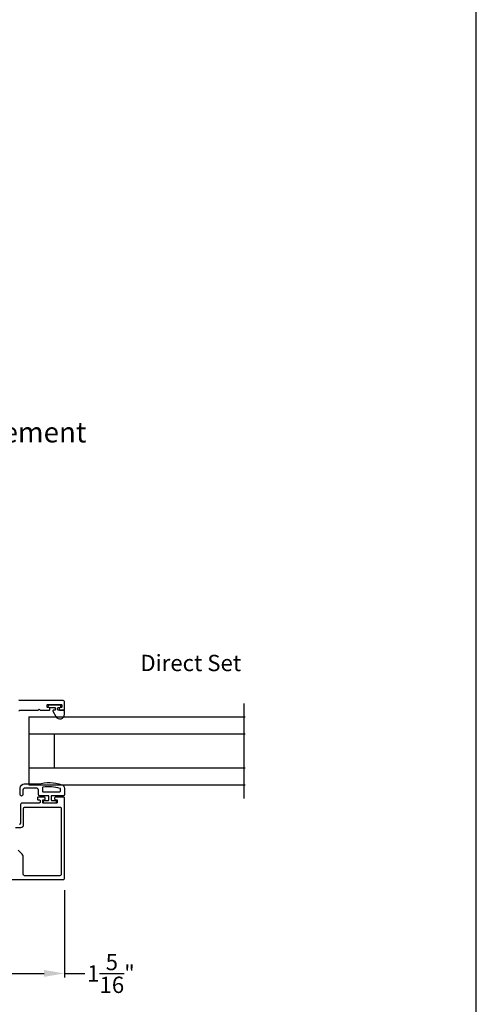
# Model space of a CAD drawing. Extents: x 0 to 68, y 0 to 44.
# Drawn here: x 61.3 to 68, y 7.5 to 22 of the extents above; entities that cross this region are included whole.
import ezdxf
from ezdxf.enums import TextEntityAlignment as Align

# ---------------------------------------------------------------- set-up
doc = ezdxf.new("R2010")
doc.units = 0
doc.header["$LTSCALE"] = 2
doc.header["$MEASUREMENT"] = 0
doc.header["$PDMODE"] = 3
doc.layers.get('0').update_dxf_attribs({"linetype": 'CONTINUOUS'})
doc.layers.get('DEFPOINTS').update_dxf_attribs({"color": 3, "linetype": 'CONTINUOUS'})
doc.layers.add('Dim', color=7, linetype='CONTINUOUS')
doc.styles.add('Arial', font='arial.ttf')
doc.styles.get("Standard").update_dxf_attribs({"font": 'arial.ttf'})
doc.dimstyles.get("Standard").update_dxf_attribs({"dimtxt": 0.24, "dimasz": 0.3, "dimexe": 0.0625, "dimexo": 0.18, "dimgap": 0.09, "dimtad": 0, "dimdec": 4, "dimzin": 0, "dimdsep": 46, "dimlunit": 4, "dimtxsty": 'Standard', "dimcen": 0, "dimadec": 5, "dimazin": 0, "dimtfac": 1, "dimtdec": 4, "dimtofl": 0, "dimtmove": 0, "dimatfit": 3, "dimfxl": 1, "dimtolj": 1, "dimtzin": 0, "dimarcsym": 0})

# ---------------------------------------------------------------- blocks, each defined once
blk = doc.blocks.new('*D35')
at = {"layer": 'DEFPOINTS', "color": 0, "transparency": 16777216}
for p in [(61.926, 9.355), (60.588, 8.728), (60.588, 7.951)]:
    blk.add_point(p, dxfattribs=at)
at = {"layer": 'Dim', "color": 0, "lineweight": -2, "transparency": 16777216}
for p, q in [((61.926, 9.175), (61.926, 7.889)), ((60.588, 8.548), (60.588, 7.889)), ((60.888, 7.951), (61.626, 7.951)), ((61.926, 7.951), (62.226, 7.951))]:
    blk.add_line(p, q, dxfattribs=at)
at = {"layer": 'Dim', "color": 0, "transparency": 16777216}
for points in [[(60.888, 8.001), (60.888, 7.901), (60.588, 7.951)], [(61.626, 8.001), (61.626, 7.901), (61.926, 7.951)]]:
    blk.add_solid(points, dxfattribs=at)
at = {"layer": 'Dim', "color": 0, "transparency": 16777216, "insert": (62.611, 7.951), "char_height": 0.24, "attachment_point": 5}
blk.add_mtext('\\A1;1{\\H1x;\\S5/16;}"', dxfattribs=at)

msp = doc.modelspace()

# ---------------------------------------------------------------- linework, layer by layer
for p, q in [((64.57441, 10.52878), (64.57441, 11.92878)), ((61.40052, 11.72878), (64.58817, 11.72878)), ((61.40052, 11.72878), (61.40052, 10.72878)), ((61.40052, 11.47878), (64.58817, 11.47878)), ((61.77552, 11.47878), (61.77552, 10.97878)), ((61.40052, 10.97878), (64.58817, 10.97878)), ((61.40052, 10.72878), (64.58817, 10.72878))]:
    msp.add_line(p, q)
msp.add_lwpolyline([(34.00001, 44.00001), (34.00001, 0), (68.00001, 0), (68.00001, 44.00001)], close=True)
for points in [[(61.25702, 11.8154, -0.41424079), (61.26883, 11.82721), (61.53655, 11.82721), (61.55229, 11.84296), (61.56804, 11.82721), (61.69841, 11.82721, 0.41423859), (61.71022, 11.83902), (61.71022, 11.85477, 0.41423859), (61.69841, 11.86658), (61.68266, 11.86658, -0.41424079), (61.67085, 11.87839), (61.67085, 11.90201, -0.41424079), (61.68266, 11.91383), (61.87558, 11.91383, -0.41424079), (61.88739, 11.90201), (61.88739, 11.87839, -0.41424079), (61.87558, 11.86658), (61.85983, 11.86658, 0.41423859), (61.84802, 11.85477), (61.84802, 11.83902, 0.41423859), (61.85983, 11.82721), (61.91888, 11.82721, 0.4144104), (61.92676, 11.83509), (61.92676, 11.94926, 0.41430731), (61.90707, 11.96894), (61.26883, 11.96894, -0.41424079), (61.25702, 11.98075)], [(60.90269, 9.33543), (61.90663, 9.33543, 0.41430413), (61.92631, 9.35511), (61.92631, 10.53622, 0.41424389), (61.9145, 10.54803), (61.79245, 10.54803, 0.41424389), (61.78064, 10.53622), (61.78064, 10.52047, 0.41424389), (61.79245, 10.50866), (61.81017, 10.50866, -0.41410576), (61.81804, 10.50079), (61.81804, 10.46929, -0.41410576), (61.81017, 10.46141), (61.61332, 10.46141, -0.41419305), (61.60544, 10.46929), (61.60544, 10.50079, -0.41419305), (61.61332, 10.50866), (61.63103, 10.50866, 0.41410342), (61.64285, 10.52047), (61.64285, 10.53622, 0.41410342), (61.63103, 10.54803), (61.53852, 10.54803, 0.41424389), (61.5267, 10.53622), (61.5267, 10.52047, 0.41424207), (61.53852, 10.50866), (61.55426, 10.50866, -0.4142395), (61.56607, 10.49685), (61.56607, 10.47323, -0.4142395), (61.55426, 10.46141), (61.29906, 10.46141, 0.41422247), (61.27938, 10.44173), (61.27938, 10.16467, -0.41419236), (61.25969, 10.14499)], [(61.20145, 10.10168), (61.28332, 10.10168, 0.41420501), (61.32269, 10.14105), (61.32269, 10.38267, -0.41422247), (61.34237, 10.40236), (61.85938, 10.40236, -0.41422247), (61.87907, 10.38267), (61.87907, 9.41023, -0.41422728), (61.85938, 9.39055), (61.33379, 9.39055, -0.41419236), (61.31411, 9.41023), (61.31411, 9.67888, 0.19892816), (61.30258, 9.70672), (61.24299, 9.76631, 0.33948087)]]:
    msp.add_lwpolyline(points, format="xyb")
for points in [[(61.92676, 11.76921), (61.92676, 11.81121, 0.41420616), (61.91076, 11.82721), (61.83676, 11.82721, -0.41418604), (61.82476, 11.83921), (61.82476, 11.85741, -0.41418604), (61.83676, 11.86941), (61.85604, 11.86941, 1.00003311), (61.85604, 11.90484), (61.70447, 11.90484, 0.99990066), (61.70447, 11.86941), (61.77776, 11.86941, -0.41418604), (61.78976, 11.85741), (61.78976, 11.83921, -0.41418604), (61.77776, 11.82721), (61.76096, 11.82721, 0.57737314), (61.75386, 11.8149), (61.79987, 11.73521, 0.76734116)], [(61.92617, 10.58637, -0.41421356), (61.90617, 10.56638), (61.72924, 10.56638), (61.72924, 10.5084, 0.41421356), (61.74123, 10.4964), (61.79321, 10.4964, -0.41421356), (61.80521, 10.48441), (61.80521, 10.47341, -0.41421356), (61.79321, 10.46141), (61.63027, 10.46141, -0.41421356), (61.61828, 10.47341), (61.61828, 10.48441, -0.41421356), (61.63027, 10.4964), (61.68225, 10.4964, 0.41421356), (61.69425, 10.5084), (61.69425, 10.56638), (61.5603, 10.56638, -0.41421356), (61.54031, 10.58637), (61.54031, 10.65135, 0.41421356), (61.51032, 10.68134), (61.34238, 10.68134, 0.41421356), (61.31239, 10.65135), (61.31239, 10.58437, -1), (61.2724, 10.58437), (61.2724, 10.68134, -0.41421356), (61.33238, 10.74131), (61.54031, 10.74131, -0.14693812), (61.88521, 10.73062, -0.32253718), (61.92617, 10.67374)], [(61.60828, 10.62636), (61.85819, 10.62636, 0.41421356), (61.86619, 10.63435), (61.86619, 10.66795, 0.3255227), (61.86065, 10.67556, 0.11948666), (61.60698, 10.6944, 0.36703647), (61.60028, 10.68651), (61.60028, 10.63435, 0.41421356)]]:
    msp.add_lwpolyline(points, format="xyb", close=True)

# ---------------------------------------------------------------- texts
at = {"style": 'Arial'}
msp.add_text('%%UMull Section 1/2" Steel Reinforcement', height=0.3, dxfattribs=at).set_placement((58.63144, 15.77287), align=Align.CENTER)
msp.add_text('Direct Set', height=0.24).set_placement((63.78798, 12.40401), align=Align.CENTER)

# ---------------------------------------------------------------- dimensions: what is measured, and where the dimension line sits
at = {"layer": 'Dim'}
dim = msp.add_linear_dim(base=(60.58773, 7.951), p1=(61.92631, 9.35511), p2=(60.58773, 8.72751), dimstyle='Standard', override={"dimpost": '\\X'}, dxfattribs=at)
dim.commit()
dim.dimension.update_dxf_attribs({"geometry": '*D35', "text_midpoint": (62.61148, 7.951), "dimtype": 160})

doc.saveas('drawing.dxf')
